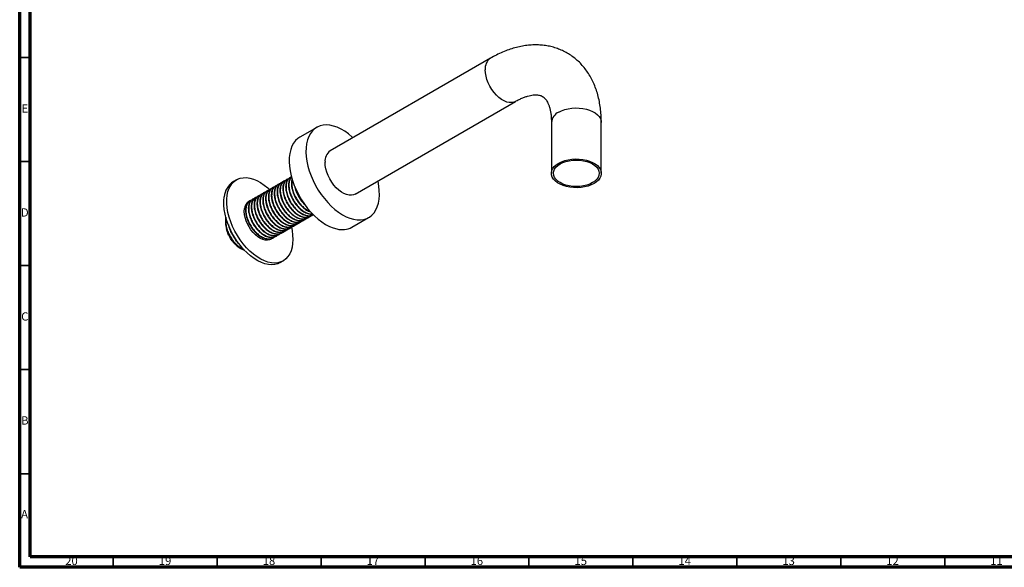
# Model space of a CAD drawing. Units: millimetres. Extents: x 5 to 995, y 5 to 995.
# Drawn here: x 5 to 479, y 5 to 268 of the extents above; entities that cross this region are included whole.
import ezdxf

# ---------------------------------------------------------------- set-up
doc = ezdxf.new("R2010")
doc.units = ezdxf.units.MM
doc.styles.add('SLDTEXTSTYLE0', font='TXT', dxfattribs={"width": 0.75})

msp = doc.modelspace()

# ---------------------------------------------------------------- linework, layer by layer
at = {"color": 5, "linetype": 'Continuous', "lineweight": 70}
for p, q in [((5, 5), (5, 995)), ((10, 10), (10, 990)), ((990, 10), (10, 10)), ((995, 5), (5, 5))]:
    msp.add_line(p, q, dxfattribs=at)
at = {"color": 5, "linetype": 'Continuous', "lineweight": 35}
for p, q in [((10, 250), (5, 250)), ((10, 200), (5, 200)), ((10, 150), (5, 150)), ((10, 100), (5, 100)), ((10, 50), (5, 50)), ((50, 10), (50, 5)), ((100, 10), (100, 5)), ((150, 10), (150, 5)), ((200, 10), (200, 5)), ((250, 10), (250, 5)), ((300, 10), (300, 5)), ((350, 10), (350, 5)), ((400, 10), (400, 5)), ((450, 10), (450, 5))]:
    msp.add_line(p, q, dxfattribs=at)
at = {"color": 7, "linetype": 'Continuous', "lineweight": 25}
for p, q in [((231.46, 249.68), (154.38, 205.19)), ((166.38, 184.41), (243.45, 228.9)), ((260.81, 218.88), (260.81, 194.38)), ((284.81, 194.38), (284.81, 218.88)), ((147.88, 216.45), (139.82, 211.8)), ((109.25, 191.26), (107.84, 190.45)), ((130.99, 189.95), (130.81, 189.85)), ((132.37, 190.75), (132.2, 190.65)), ((133.75, 191.55), (133.58, 191.45)), ((135.13, 192.35), (134.96, 192.25)), ((122.7, 185.17), (122.53, 185.07)), ((124.08, 185.97), (123.91, 185.87)), ((125.46, 186.76), (125.29, 186.66)), ((126.84, 187.56), (126.67, 187.46)), ((128.22, 188.36), (128.05, 188.26)), ((129.61, 189.16), (129.43, 189.06)), ((115.01, 180.54), (114.92, 180.52)), ((115.79, 181.18), (115.62, 181.08)), ((117.17, 181.98), (117, 181.88)), ((118.55, 182.78), (118.38, 182.68)), ((119.93, 183.57), (119.76, 183.47)), ((121.32, 184.37), (121.14, 184.27)), ((139.24, 170.47), (139.41, 170.57)), ((140.62, 171.27), (140.8, 171.37)), ((142, 172.07), (142.18, 172.17)), ((143.39, 172.86), (143.56, 172.96)), ((144.77, 173.66), (144.94, 173.76)), ((146.15, 174.46), (146.22, 174.5)), ((164.82, 168.49), (172.88, 173.15)), ((105.4, 169.82), (105.67, 168.84)), ((132.33, 166.48), (132.51, 166.58)), ((133.72, 167.28), (133.89, 167.38)), ((135.1, 168.08), (135.27, 168.18)), ((136.48, 168.88), (136.65, 168.98)), ((137.86, 169.67), (138.03, 169.77)), ((108.59, 163.21), (108.46, 163.13)), ((126.81, 163.29), (126.98, 163.39)), ((128.19, 164.09), (128.36, 164.19)), ((129.57, 164.89), (129.74, 164.99)), ((130.95, 165.69), (131.12, 165.79)), ((110.17, 160.81), (110.29, 160.67)), ((130.33, 151.47), (131.75, 152.29))]:
    msp.add_line(p, q, dxfattribs=at)
at = {"color": 8, "linetype": 'Continuous', "lineweight": 25, "flags": 128}
for points in [[(243.45, 228.89), (242.75, 228.58), (241.7, 228.36), (240.55, 228.38), (239.34, 228.65), (238.09, 229.16), (236.82, 229.89), (235.57, 230.83), (234.35, 231.96), (233.21, 233.26), (232.16, 234.69), (231.23, 236.22), (230.44, 237.82), (229.81, 239.45), (229.35, 241.09), (229.06, 242.68), (228.97, 244.19)], [(264.32, 223.77), (265.68, 224.45), (267.2, 225), (268.85, 225.41), (270.58, 225.68), (272.36, 225.8), (274.15, 225.76), (275.92, 225.57), (277.61, 225.22), (279.19, 224.74), (280.64, 224.13), (281.91, 223.39), (282.97, 222.56), (283.81, 221.65), (284.4, 220.67), (284.73, 219.65), (284.81, 218.88)]]:
    msp.add_lwpolyline(points, dxfattribs=at)
at = {"color": 7, "linetype": 'Continuous', "lineweight": 25, "flags": 128}
for points in [[(165.35, 211.52), (165.01, 211.83), (163.23, 213.3), (161.42, 214.58), (159.6, 215.64), (157.79, 216.49), (156, 217.1), (154.26, 217.48), (152.59, 217.62), (151, 217.52), (149.51, 217.17), (148.13, 216.59), (146.89, 215.78), (145.79, 214.74), (144.84, 213.49), (144.05, 212.05), (143.44, 210.42), (143.01, 208.63), (142.77, 206.69), (142.71, 204.62), (142.83, 202.45), (143.15, 200.2), (143.64, 197.89), (144.32, 195.55), (145.16, 193.2), (146.16, 190.87), (147.32, 188.58), (148.61, 186.35), (150.03, 184.22), (151.56, 182.2), (153.18, 180.31), (154.88, 178.57), (156.64, 177.01), (158.44, 175.63), (160.25, 174.46), (162.07, 173.5), (163.87, 172.77), (165.63, 172.27), (165.63, 172.27)], [(139.82, 211.8), (138.83, 211.12), (137.72, 210.09), (136.78, 208.84), (135.99, 207.4), (135.38, 205.77), (134.95, 203.98), (134.7, 202.04), (134.64, 199.97), (134.77, 197.8), (135.09, 195.55), (135.58, 193.24), (136.25, 190.9), (137.1, 188.55), (138.1, 186.22), (139.26, 183.93), (140.55, 181.7), (141.97, 179.57), (143.5, 177.54), (145.12, 175.65), (146.82, 173.92), (148.58, 172.35), (150.37, 170.98), (152.19, 169.81), (154.01, 168.85), (155.81, 168.12), (157.57, 167.62)], [(166.38, 184.41), (165.67, 184.08), (164.62, 183.86), (163.48, 183.89), (162.27, 184.16), (161.01, 184.66), (159.75, 185.39), (158.49, 186.34), (157.28, 187.47), (156.14, 188.76), (155.09, 190.19), (154.16, 191.72), (153.37, 193.33), (152.74, 194.96), (152.27, 196.59), (151.99, 198.18), (151.89, 199.7)], [(264.32, 199.28), (265.68, 199.95), (267.2, 200.5), (268.85, 200.92), (270.58, 201.19), (272.36, 201.3), (274.15, 201.26), (275.92, 201.07), (277.61, 200.73), (279.19, 200.24), (280.64, 199.63), (281.91, 198.9), (282.97, 198.06), (283.81, 197.15), (284.4, 196.17), (284.73, 195.15), (284.8, 194.12), (284.6, 193.09), (284.14, 192.09), (283.42, 191.14), (282.47, 190.27), (281.3, 189.48), (279.94, 188.81), (278.42, 188.25), (276.77, 187.84), (275.04, 187.57), (273.26, 187.46), (271.47, 187.5), (269.7, 187.69), (268.01, 188.03), (266.43, 188.51), (264.98, 189.13), (263.71, 189.86), (262.65, 190.69), (261.81, 191.61), (261.22, 192.59), (260.89, 193.6), (260.82, 194.64), (261.02, 195.67), (261.48, 196.67), (262.2, 197.62), (263.16, 198.49), (264.32, 199.28)], [(265.03, 198.87), (266.34, 199.52), (267.82, 200.04), (269.41, 200.42), (271.09, 200.65), (272.81, 200.73), (274.53, 200.65), (276.21, 200.42), (277.8, 200.04), (279.28, 199.52), (280.59, 198.87), (281.71, 198.11), (282.61, 197.26), (283.27, 196.34), (283.67, 195.37), (283.81, 194.38), (283.67, 193.39), (283.27, 192.42), (282.61, 191.5), (281.71, 190.65), (280.59, 189.89), (279.28, 189.24), (277.8, 188.72), (276.21, 188.34), (274.53, 188.11), (272.81, 188.03), (271.09, 188.11), (269.41, 188.34), (267.82, 188.72), (266.34, 189.24), (265.03, 189.89), (263.91, 190.65), (263.01, 191.5), (262.35, 192.42), (261.95, 193.39), (261.81, 194.38), (261.95, 195.37), (262.35, 196.34), (263.01, 197.26), (263.91, 198.11), (265.03, 198.87)], [(104.8, 183.83), (105.18, 185.59), (105.75, 187.18), (106.5, 188.58), (107.41, 189.78), (108.49, 190.76), (109.71, 191.5), (111.06, 192.01), (112.52, 192.28), (114.09, 192.29), (115.73, 192.06), (117.43, 191.58), (119.16, 190.85), (120.91, 189.9), (122.66, 188.73), (124.38, 187.35), (125.21, 186.6)], [(165.63, 172.27), (167.34, 172.02), (168.98, 172), (170.52, 172.22), (171.95, 172.69), (173.27, 173.38), (174.44, 174.31), (175.47, 175.45), (176.34, 176.8), (177.03, 178.34), (177.56, 180.05), (177.89, 181.92), (178.05, 183.93), (178.01, 186.05), (177.79, 188.26), (177.39, 190.54), (177.35, 190.74)], [(130.33, 151.47), (129.22, 150.94), (127.81, 150.56), (126.29, 150.42), (124.69, 150.53), (123.01, 150.89), (121.29, 151.49), (119.55, 152.33), (117.79, 153.39), (116.06, 154.67), (114.36, 156.15), (112.72, 157.8), (111.15, 159.62), (109.68, 161.57), (108.33, 163.64), (107.1, 165.79), (106.02, 168.01), (105.1, 170.26), (104.35, 172.53), (103.78, 174.77), (103.4, 176.97), (103.2, 179.09), (103.2, 181.12), (103.39, 183.02)], [(135.7, 168.42), (136.02, 166.86), (136.31, 164.7), (136.41, 162.62), (136.32, 160.65), (136.03, 158.82), (135.55, 157.14), (134.9, 155.65), (134.07, 154.35), (133.07, 153.26), (131.92, 152.39), (130.63, 151.76), (129.22, 151.37), (127.7, 151.24), (126.1, 151.35), (124.43, 151.7), (122.71, 152.31), (120.96, 153.14), (119.21, 154.21), (117.47, 155.49), (115.77, 156.96), (114.13, 158.62), (112.56, 160.43), (111.1, 162.38), (109.74, 164.45), (108.52, 166.61), (107.44, 168.83), (106.52, 171.08), (105.77, 173.34), (105.2, 175.59), (104.81, 177.78), (104.61, 179.91), (104.61, 181.93), (104.8, 183.83), (104.8, 183.83)], [(114.65, 180.4), (114.88, 180.45), (115.78, 180.54)], [(126.15, 162.95), (126.04, 162.87), (125.18, 162.42), (124.19, 162.21), (123.11, 162.24), (121.96, 162.52), (120.78, 163.05), (119.58, 163.8), (118.41, 164.75), (117.3, 165.89), (116.26, 167.18), (115.34, 168.59), (114.55, 170.08), (113.92, 171.61), (113.45, 173.15), (113.17, 174.66), (113.07, 176.09), (113.17, 177.4)]]:
    msp.add_lwpolyline(points, dxfattribs=at)
at = {"color": 8, "linetype": 'Continuous', "lineweight": 25}
for centre, start, end in [((234.87, 244.83), 125.1176, 186.1817), ((266.72, 218.34), 113.8151, 174.8647)]:
    msp.add_arc(centre, 5.94, start, end, dxfattribs=at)
at = {"color": 7, "linetype": 'Continuous', "lineweight": 25}
for centre, radius, start, end in [((157.8, 200.34), 5.94, 125.1318, 186.1804), ((113.28, 182.14), 9.93, 123.2318, 174.9364), ((117.78, 177), 4.63, 123.2031, 174.9652), ((126.62, 175.31), 21.93, 198.5979, 221.3967), ((160.09, 177.22), 9.92, 255.3029, 298.4394)]:
    msp.add_arc(centre, radius, start, end, dxfattribs=at)
for points, knots in [([(284.81, 218.88), (284.8, 219.5), (284.79, 221.26), (284.6, 224.11), (284.19, 227.38), (283.56, 230.55), (282.73, 233.6), (281.69, 236.5), (280.46, 239.23), (279.04, 241.78), (277.45, 244.14), (275.69, 246.3), (273.79, 248.25), (271.74, 250), (269.58, 251.52), (267.3, 252.84), (264.92, 253.93), (262.44, 254.81), (259.89, 255.47), (257.26, 255.91), (254.56, 256.12), (251.8, 256.12), (248.98, 255.88), (246.11, 255.42), (243.2, 254.73), (240.26, 253.81), (237.31, 252.66), (234.36, 251.3), (232.42, 250.22), (231.46, 249.68)], [0, 0, 0, 0, 0.022082, 0.062758, 0.103437, 0.143925, 0.184077, 0.223744, 0.262794, 0.30114, 0.338747, 0.375639, 0.411886, 0.447594, 0.482893, 0.517926, 0.552841, 0.587742, 0.622778, 0.658095, 0.693825, 0.730081, 0.766949, 0.804476, 0.842665, 0.881471, 0.920807, 0.960556, 1, 1, 1, 1]), ([(243.45, 228.9), (243.77, 229.08), (244.69, 229.6), (246.16, 230.32), (247.82, 231.01), (249.36, 231.52), (250.78, 231.86), (252.06, 232.06), (253.19, 232.13), (254.18, 232.08), (255.04, 231.94), (255.8, 231.71), (256.52, 231.36), (257.18, 230.89), (257.82, 230.25), (258.37, 229.53), (258.9, 228.62), (259.42, 227.52), (259.88, 226.18), (260.27, 224.67), (260.57, 222.97), (260.75, 221.14), (260.81, 219.74), (260.81, 218.98), (260.81, 218.88)], [0, 0, 0, 0, 0.0233806, 0.067785, 0.1119993, 0.15614, 0.200349, 0.2448819, 0.2901576, 0.3368286, 0.3859473, 0.4393346, 0.5004905, 0.5759024, 0.6292256, 0.6776408, 0.723058, 0.7711839, 0.817311, 0.8623752, 0.9069642, 0.9514216, 0.9935439, 1, 1, 1, 1]), ([(130.83, 189.83), (130.48, 189.59), (129.72, 189.06), (129.02, 187.58), (128.73, 185.63), (128.93, 183.35), (129.63, 180.92), (130.77, 178.46), (132.3, 176.16), (134.13, 174.17), (136.12, 172.66), (138.18, 171.69), (140.12, 171.46), (141.44, 171.62), (141.93, 172.06), (141.98, 172.1)], [0, 0, 0, 0, 0.069318, 0.151625, 0.23388, 0.315485, 0.398101, 0.479566, 0.563665, 0.647298, 0.730798, 0.814958, 0.902003, 0.990242, 1, 1, 1, 1]), ([(131.59, 190.11), (131.39, 190.07), (130.59, 189.92), (129.74, 188.88), (129.09, 187.26), (128.91, 185.38), (129.16, 183.25), (129.81, 181), (130.85, 178.75), (132.2, 176.63), (133.81, 174.76), (135.6, 173.22), (137.49, 172.14), (139.37, 171.58), (141.13, 171.67), (142.32, 172.05), (142.75, 172.61), (142.79, 172.66)], [0, 0, 0, 0, 0.030306, 0.119451, 0.190499, 0.260995, 0.331349, 0.40243, 0.472501, 0.543343, 0.614195, 0.684259, 0.758703, 0.832306, 0.906298, 0.99017, 1, 1, 1, 1]), ([(132.21, 190.63), (131.86, 190.39), (131.11, 189.85), (130.4, 188.38), (130.11, 186.43), (130.31, 184.15), (131.01, 181.72), (132.15, 179.26), (133.68, 176.96), (135.51, 174.97), (137.5, 173.45), (139.56, 172.49), (141.5, 172.25), (142.82, 172.42), (143.32, 172.85), (143.36, 172.9)], [0, 0, 0, 0, 0.069318, 0.151625, 0.23388, 0.315485, 0.398101, 0.479566, 0.563665, 0.647298, 0.730798, 0.814958, 0.902003, 0.990242, 1, 1, 1, 1]), ([(132.97, 190.91), (132.77, 190.87), (131.98, 190.72), (131.12, 189.67), (130.47, 188.06), (130.3, 186.17), (130.54, 184.05), (131.2, 181.8), (132.23, 179.55), (133.58, 177.43), (135.19, 175.56), (136.98, 174.02), (138.87, 172.94), (140.76, 172.37), (142.52, 172.47), (143.71, 172.85), (144.13, 173.4), (144.17, 173.46)], [0, 0, 0, 0, 0.030306, 0.119451, 0.190499, 0.260995, 0.331349, 0.40243, 0.472501, 0.543343, 0.614195, 0.684259, 0.758703, 0.832306, 0.906298, 0.99017, 1, 1, 1, 1]), ([(133.59, 191.43), (133.24, 191.18), (132.49, 190.65), (131.79, 189.18), (131.49, 187.23), (131.7, 184.95), (132.39, 182.51), (133.53, 180.06), (135.06, 177.75), (136.89, 175.77), (138.88, 174.25), (140.94, 173.29), (142.88, 173.05), (144.2, 173.22), (144.7, 173.65), (144.75, 173.69)], [0, 0, 0, 0, 0.069318, 0.151625, 0.23388, 0.315485, 0.398101, 0.479566, 0.563665, 0.647298, 0.730798, 0.814958, 0.902003, 0.990242, 1, 1, 1, 1]), ([(134.35, 191.71), (134.15, 191.67), (133.36, 191.52), (132.51, 190.47), (131.85, 188.86), (131.68, 186.97), (131.92, 184.85), (132.58, 182.6), (133.61, 180.35), (134.97, 178.23), (136.57, 176.36), (138.37, 174.82), (140.25, 173.73), (142.14, 173.17), (143.9, 173.27), (145.09, 173.65), (145.51, 174.2), (145.56, 174.26)], [0, 0, 0, 0, 0.030306, 0.119451, 0.190499, 0.260995, 0.331349, 0.40243, 0.472501, 0.543343, 0.614195, 0.684259, 0.758703, 0.832306, 0.906298, 0.99017, 1, 1, 1, 1]), ([(134.97, 192.23), (134.63, 191.98), (133.87, 191.45), (133.17, 189.97), (132.87, 188.02), (133.08, 185.74), (133.77, 183.31), (134.91, 180.85), (136.44, 178.55), (138.27, 176.56), (140.26, 175.05), (142.32, 174.09), (144.27, 173.85), (145.59, 174.02), (146.08, 174.45), (146.13, 174.49)], [0, 0, 0, 0, 0.069318, 0.151625, 0.23388, 0.315485, 0.398101, 0.479566, 0.563665, 0.647298, 0.730798, 0.814958, 0.902003, 0.990242, 1, 1, 1, 1]), ([(135.74, 192.5), (135.53, 192.47), (134.74, 192.31), (133.89, 191.27), (133.23, 189.65), (133.06, 187.77), (133.3, 185.65), (133.96, 183.4), (134.99, 181.14), (136.35, 179.02), (137.95, 177.15), (139.75, 175.62), (141.64, 174.52), (143.5, 173.99), (145.12, 173.97), (145.93, 174.44), (146.28, 174.64)], [0, 0, 0, 0, 0.03147, 0.124039, 0.197817, 0.27102, 0.344076, 0.417888, 0.49065, 0.564213, 0.637787, 0.710543, 0.787846, 0.864276, 0.94111, 1, 1, 1, 1]), ([(135.8, 192.56), (135.66, 192.45), (135.11, 192.03), (134.56, 190.76), (134.25, 188.83), (134.46, 186.54), (135.15, 184.11), (136.29, 181.65), (137.82, 179.35), (139.65, 177.36), (141.65, 175.83), (143.68, 174.93), (145.19, 174.59), (145.88, 174.79), (146, 174.82)], [0, 0, 0, 0, 0.034268, 0.127553, 0.220781, 0.313271, 0.406907, 0.49924, 0.594557, 0.689346, 0.783984, 0.87937, 0.978026, 1, 1, 1, 1]), ([(135.84, 192.46), (135.63, 192.29), (135.08, 191.81), (134.63, 190.42), (134.44, 188.57), (134.68, 186.44), (135.34, 184.19), (136.37, 181.94), (137.73, 179.82), (139.34, 177.95), (141.13, 176.41), (143.01, 175.34), (144.67, 174.8), (145.57, 174.87), (145.91, 174.9)], [0, 0, 0, 0, 0.05031, 0.139285, 0.227566, 0.315672, 0.404688, 0.492438, 0.581154, 0.669883, 0.757626, 0.850853, 0.943027, 1, 1, 1, 1]), ([(136.06, 191.62), (136.04, 191.58), (135.77, 191.05), (135.67, 189.58), (135.83, 187.35), (136.54, 184.9), (137.67, 182.45), (139.21, 180.14), (141.03, 178.17), (143.01, 176.63), (144.32, 176.1), (144.96, 175.84)], [0, 0, 0, 0, 0.009723, 0.133096, 0.255494, 0.379408, 0.501597, 0.627735, 0.753175, 0.878415, 1, 1, 1, 1]), ([(136.17, 191.44), (136.13, 191.35), (135.89, 190.77), (135.84, 189.34), (136.06, 187.25), (136.72, 184.99), (137.75, 182.74), (139.11, 180.62), (140.72, 178.74), (142.51, 177.24), (143.9, 176.34), (144.63, 176.14), (144.75, 176.11)], [0, 0, 0, 0, 0.020488, 0.1391, 0.257475, 0.377073, 0.494971, 0.614167, 0.73338, 0.851268, 0.976524, 1, 1, 1, 1]), ([(122.54, 185.05), (122.19, 184.8), (121.43, 184.27), (120.73, 182.8), (120.44, 180.85), (120.64, 178.56), (121.34, 176.13), (122.48, 173.67), (124.01, 171.37), (125.84, 169.39), (127.83, 167.87), (129.89, 166.91), (131.83, 166.67), (133.15, 166.84), (133.64, 167.27), (133.69, 167.31)], [0, 0, 0, 0, 0.069318, 0.151625, 0.23388, 0.315485, 0.398101, 0.479566, 0.563665, 0.647298, 0.730798, 0.814958, 0.902003, 0.990242, 1, 1, 1, 1]), ([(123.3, 185.33), (123.1, 185.29), (122.3, 185.13), (121.45, 184.09), (120.8, 182.47), (120.62, 180.59), (120.87, 178.47), (121.52, 176.22), (122.56, 173.97), (123.91, 171.85), (125.52, 169.98), (127.31, 168.44), (129.2, 167.35), (131.09, 166.79), (132.84, 166.88), (134.03, 167.27), (134.46, 167.82), (134.5, 167.88)], [0, 0, 0, 0, 0.030306, 0.119451, 0.190499, 0.260995, 0.331349, 0.40243, 0.472501, 0.543343, 0.614195, 0.684259, 0.758703, 0.832306, 0.906298, 0.99017, 1, 1, 1, 1]), ([(123.92, 185.85), (123.57, 185.6), (122.82, 185.07), (122.11, 183.59), (121.82, 181.64), (122.03, 179.36), (122.72, 176.93), (123.86, 174.47), (125.39, 172.17), (127.22, 170.18), (129.21, 168.67), (131.27, 167.7), (133.21, 167.47), (134.53, 167.64), (135.03, 168.07), (135.08, 168.11)], [0, 0, 0, 0, 0.069318, 0.151625, 0.23388, 0.315485, 0.398101, 0.479566, 0.563665, 0.647298, 0.730798, 0.814958, 0.902003, 0.990242, 1, 1, 1, 1]), ([(124.68, 186.12), (124.48, 186.08), (123.69, 185.93), (122.83, 184.89), (122.18, 183.27), (122.01, 181.39), (122.25, 179.26), (122.91, 177.02), (123.94, 174.76), (125.3, 172.64), (126.9, 170.77), (128.7, 169.23), (130.58, 168.15), (132.47, 167.59), (134.23, 167.68), (135.42, 168.06), (135.84, 168.62), (135.88, 168.68)], [0, 0, 0, 0, 0.030306, 0.119451, 0.190499, 0.260995, 0.331349, 0.40243, 0.472501, 0.543343, 0.614195, 0.684259, 0.758703, 0.832306, 0.906298, 0.99017, 1, 1, 1, 1]), ([(125.3, 186.64), (124.96, 186.4), (124.2, 185.86), (123.5, 184.39), (123.2, 182.44), (123.41, 180.16), (124.1, 177.73), (125.24, 175.27), (126.77, 172.97), (128.6, 170.98), (130.59, 169.47), (132.65, 168.5), (134.59, 168.27), (135.91, 168.43), (136.41, 168.87), (136.46, 168.91)], [0, 0, 0, 0, 0.069318, 0.151625, 0.23388, 0.315485, 0.398101, 0.479566, 0.563665, 0.647298, 0.730798, 0.814958, 0.902003, 0.990242, 1, 1, 1, 1]), ([(126.07, 186.92), (125.86, 186.88), (125.07, 186.73), (124.22, 185.69), (123.56, 184.07), (123.39, 182.18), (123.63, 180.06), (124.29, 177.81), (125.32, 175.56), (126.68, 173.44), (128.28, 171.57), (130.08, 170.03), (131.96, 168.95), (133.85, 168.39), (135.61, 168.48), (136.8, 168.86), (137.22, 169.42), (137.27, 169.47)], [0, 0, 0, 0, 0.030306, 0.119451, 0.190499, 0.260995, 0.331349, 0.40243, 0.472501, 0.543343, 0.614195, 0.684259, 0.758703, 0.832306, 0.906298, 0.99017, 1, 1, 1, 1]), ([(126.68, 187.44), (126.34, 187.2), (125.58, 186.66), (124.88, 185.19), (124.58, 183.24), (124.79, 180.96), (125.48, 178.53), (126.62, 176.07), (128.15, 173.77), (129.98, 171.78), (131.97, 170.26), (134.03, 169.3), (135.98, 169.06), (137.3, 169.23), (137.79, 169.66), (137.84, 169.71)], [0, 0, 0, 0, 0.069318, 0.151625, 0.23388, 0.315485, 0.398101, 0.479566, 0.563665, 0.647298, 0.730798, 0.814958, 0.902003, 0.990242, 1, 1, 1, 1]), ([(127.45, 187.72), (127.24, 187.68), (126.45, 187.53), (125.6, 186.48), (124.94, 184.87), (124.77, 182.98), (125.01, 180.86), (125.67, 178.61), (126.7, 176.36), (128.06, 174.24), (129.66, 172.37), (131.46, 170.83), (133.35, 169.74), (135.23, 169.18), (136.99, 169.28), (138.18, 169.66), (138.6, 170.21), (138.65, 170.27)], [0, 0, 0, 0, 0.030306, 0.119451, 0.190499, 0.260995, 0.331349, 0.40243, 0.472501, 0.543343, 0.614195, 0.684259, 0.758703, 0.832306, 0.906298, 0.99017, 1, 1, 1, 1]), ([(128.06, 188.24), (127.72, 187.99), (126.96, 187.46), (126.26, 185.99), (125.96, 184.04), (126.17, 181.76), (126.86, 179.32), (128, 176.86), (129.53, 174.56), (131.36, 172.58), (133.35, 171.06), (135.41, 170.1), (137.36, 169.86), (138.68, 170.03), (139.17, 170.46), (139.22, 170.5)], [0, 0, 0, 0, 0.069318, 0.151625, 0.23388, 0.315485, 0.398101, 0.479566, 0.563665, 0.647298, 0.730798, 0.814958, 0.902003, 0.990242, 1, 1, 1, 1]), ([(128.83, 188.52), (128.63, 188.48), (127.83, 188.32), (126.98, 187.28), (126.32, 185.67), (126.15, 183.78), (126.39, 181.66), (127.05, 179.41), (128.08, 177.16), (129.44, 175.04), (131.05, 173.17), (132.84, 171.63), (134.73, 170.54), (136.61, 169.98), (138.37, 170.07), (139.56, 170.46), (139.99, 171.01), (140.03, 171.07)], [0, 0, 0, 0, 0.030306, 0.119451, 0.190499, 0.260995, 0.331349, 0.40243, 0.472501, 0.543343, 0.614195, 0.684259, 0.758703, 0.832306, 0.906298, 0.99017, 1, 1, 1, 1]), ([(129.45, 189.04), (129.1, 188.79), (128.34, 188.26), (127.64, 186.78), (127.35, 184.83), (127.55, 182.55), (128.24, 180.12), (129.39, 177.66), (130.92, 175.36), (132.74, 173.37), (134.73, 171.86), (136.8, 170.9), (138.74, 170.66), (140.06, 170.83), (140.55, 171.26), (140.6, 171.3)], [0, 0, 0, 0, 0.069318, 0.151625, 0.23388, 0.315485, 0.398101, 0.479566, 0.563665, 0.647298, 0.730798, 0.814958, 0.902003, 0.990242, 1, 1, 1, 1]), ([(130.21, 189.31), (130.01, 189.28), (129.21, 189.12), (128.36, 188.08), (127.71, 186.46), (127.53, 184.58), (127.77, 182.45), (128.43, 180.21), (129.47, 177.95), (130.82, 175.83), (132.43, 173.96), (134.22, 172.42), (136.11, 171.34), (137.99, 170.78), (139.75, 170.87), (140.94, 171.25), (141.37, 171.81), (141.41, 171.87)], [0, 0, 0, 0, 0.030306, 0.119451, 0.190499, 0.260995, 0.331349, 0.40243, 0.472501, 0.543343, 0.614195, 0.684259, 0.758703, 0.832306, 0.906298, 0.99017, 1, 1, 1, 1]), ([(137.3, 188.12), (137.3, 188.12), (137.37, 187.37), (137.95, 185.69), (139.05, 183.26), (140.49, 181.05), (141.63, 179.89), (142.14, 179.36)], [0, 0, 0, 0, 0.000387, 0.260161, 0.516318, 0.780755, 1, 1, 1, 1]), ([(115.63, 181.06), (115.28, 180.82), (114.53, 180.28), (113.83, 178.81), (113.53, 176.86), (113.74, 174.58), (114.43, 172.15), (115.57, 169.69), (117.1, 167.39), (118.93, 165.4), (120.92, 163.88), (122.98, 162.92), (124.92, 162.68), (126.24, 162.85), (126.74, 163.28), (126.79, 163.33)], [0, 0, 0, 0, 0.069318, 0.151625, 0.23388, 0.315485, 0.398101, 0.479566, 0.563665, 0.647298, 0.730798, 0.814958, 0.902003, 0.990242, 1, 1, 1, 1]), ([(116.39, 181.34), (116.19, 181.3), (115.4, 181.15), (114.54, 180.1), (113.89, 178.49), (113.72, 176.6), (113.96, 174.48), (114.62, 172.23), (115.65, 169.98), (117.01, 167.86), (118.61, 165.99), (120.41, 164.45), (122.29, 163.36), (124.18, 162.8), (125.94, 162.9), (127.13, 163.28), (127.55, 163.83), (127.6, 163.89)], [0, 0, 0, 0, 0.030306, 0.119451, 0.190499, 0.260995, 0.331349, 0.40243, 0.472501, 0.543343, 0.614195, 0.684259, 0.758703, 0.832306, 0.906298, 0.99017, 1, 1, 1, 1]), ([(117.01, 181.86), (116.67, 181.61), (115.91, 181.08), (115.21, 179.6), (114.91, 177.66), (115.12, 175.37), (115.81, 172.94), (116.95, 170.48), (118.48, 168.18), (120.31, 166.2), (122.3, 164.68), (124.36, 163.72), (126.31, 163.48), (127.63, 163.65), (128.12, 164.08), (128.17, 164.12)], [0, 0, 0, 0, 0.069318, 0.151625, 0.23388, 0.315485, 0.398101, 0.479566, 0.563665, 0.647298, 0.730798, 0.814958, 0.902003, 0.990242, 1, 1, 1, 1]), ([(117.78, 182.14), (117.57, 182.1), (116.78, 181.94), (115.93, 180.9), (115.27, 179.28), (115.1, 177.4), (115.34, 175.28), (116, 173.03), (117.03, 170.78), (118.39, 168.65), (119.99, 166.79), (121.79, 165.25), (123.67, 164.16), (125.56, 163.6), (127.32, 163.69), (128.51, 164.08), (128.93, 164.63), (128.98, 164.69)], [0, 0, 0, 0, 0.030306, 0.119451, 0.190499, 0.260995, 0.331349, 0.40243, 0.472501, 0.543343, 0.614195, 0.684259, 0.758703, 0.832306, 0.906298, 0.99017, 1, 1, 1, 1]), ([(118.39, 182.66), (118.05, 182.41), (117.29, 181.88), (116.59, 180.4), (116.29, 178.45), (116.5, 176.17), (117.19, 173.74), (118.33, 171.28), (119.86, 168.98), (121.69, 166.99), (123.68, 165.48), (125.74, 164.51), (127.69, 164.28), (129.01, 164.45), (129.5, 164.88), (129.55, 164.92)], [0, 0, 0, 0, 0.069318, 0.151625, 0.23388, 0.315485, 0.398101, 0.479566, 0.563665, 0.647298, 0.730798, 0.814958, 0.902003, 0.990242, 1, 1, 1, 1]), ([(119.16, 182.93), (118.96, 182.89), (118.16, 182.74), (117.31, 181.7), (116.65, 180.08), (116.48, 178.2), (116.72, 176.07), (117.38, 173.83), (118.41, 171.57), (119.77, 169.45), (121.37, 167.58), (123.17, 166.04), (125.06, 164.96), (126.94, 164.4), (128.7, 164.49), (129.89, 164.87), (130.31, 165.43), (130.36, 165.49)], [0, 0, 0, 0, 0.030306, 0.119451, 0.190499, 0.260995, 0.331349, 0.40243, 0.472501, 0.543343, 0.614195, 0.684259, 0.758703, 0.832306, 0.906298, 0.99017, 1, 1, 1, 1]), ([(119.78, 183.45), (119.43, 183.21), (118.67, 182.67), (117.97, 181.2), (117.67, 179.25), (117.88, 176.97), (118.57, 174.54), (119.71, 172.08), (121.25, 169.78), (123.07, 167.79), (125.06, 166.28), (127.12, 165.31), (129.07, 165.07), (130.39, 165.24), (130.88, 165.68), (130.93, 165.72)], [0, 0, 0, 0, 0.069318, 0.151625, 0.23388, 0.315485, 0.398101, 0.479566, 0.563665, 0.647298, 0.730798, 0.814958, 0.902003, 0.990242, 1, 1, 1, 1]), ([(120.54, 183.73), (120.34, 183.69), (119.54, 183.54), (118.69, 182.5), (118.03, 180.88), (117.86, 178.99), (118.1, 176.87), (118.76, 174.62), (119.79, 172.37), (121.15, 170.25), (122.76, 168.38), (124.55, 166.84), (126.44, 165.76), (128.32, 165.2), (130.08, 165.29), (131.27, 165.67), (131.7, 166.23), (131.74, 166.28)], [0, 0, 0, 0, 0.030306, 0.119451, 0.190499, 0.260995, 0.331349, 0.40243, 0.472501, 0.543343, 0.614195, 0.684259, 0.758703, 0.832306, 0.906298, 0.99017, 1, 1, 1, 1]), ([(121.16, 184.25), (120.81, 184.01), (120.05, 183.47), (119.35, 182), (119.06, 180.05), (119.26, 177.77), (119.95, 175.34), (121.1, 172.88), (122.63, 170.58), (124.46, 168.59), (126.44, 167.07), (128.51, 166.11), (130.45, 165.87), (131.77, 166.04), (132.26, 166.47), (132.31, 166.52)], [0, 0, 0, 0, 0.069318, 0.151625, 0.23388, 0.315485, 0.398101, 0.479566, 0.563665, 0.647298, 0.730798, 0.814958, 0.902003, 0.990242, 1, 1, 1, 1]), ([(121.92, 184.53), (121.72, 184.49), (120.92, 184.34), (120.07, 183.29), (119.42, 181.68), (119.24, 179.79), (119.49, 177.67), (120.14, 175.42), (121.18, 173.17), (122.53, 171.05), (124.14, 169.18), (125.93, 167.64), (127.82, 166.55), (129.7, 165.99), (131.46, 166.09), (132.65, 166.47), (133.08, 167.02), (133.12, 167.08)], [0, 0, 0, 0, 0.030306, 0.119451, 0.190499, 0.260995, 0.331349, 0.40243, 0.472501, 0.543343, 0.614195, 0.684259, 0.758703, 0.832306, 0.906298, 0.99017, 1, 1, 1, 1]), ([(104.25, 173.2), (104.24, 173.18), (103.98, 172.67), (103.89, 171.24), (104.06, 169), (104.76, 166.56), (105.9, 164.11), (107.43, 161.8), (109.26, 159.83), (111.16, 158.33), (112.41, 157.83), (112.98, 157.59)], [0, 0, 0, 0, 0.003195, 0.129, 0.253809, 0.380166, 0.504763, 0.633387, 0.761299, 0.889007, 1, 1, 1, 1]), ([(104.32, 172.92), (104.31, 172.89), (104.1, 172.37), (104.07, 170.99), (104.28, 168.9), (104.95, 166.65), (105.98, 164.39), (107.33, 162.28), (108.94, 160.4), (110.73, 158.9), (112.04, 158.03), (112.7, 157.85), (112.74, 157.84)], [0, 0, 0, 0, 0.007271, 0.129455, 0.251395, 0.374595, 0.496043, 0.618829, 0.741632, 0.86307, 0.992098, 1, 1, 1, 1]), ([(109.28, 159.67), (109.06, 159.87), (108.48, 160.39), (107.59, 161.37), (106.67, 162.63), (105.85, 164), (105.19, 165.43), (104.73, 166.68), (104.57, 167.42), (104.51, 167.69)], [0, 0, 0, 0, 0.10007, 0.260489, 0.420907, 0.583644, 0.74638, 0.906799, 1, 1, 1, 1]), ([(108.46, 163.13), (107.95, 163.93), (106.92, 165.54), (106.07, 167.55), (105.71, 168.7), (105.67, 168.84)], [0, 0, 0, 0, 0.460661, 0.930747, 1, 1, 1, 1]), ([(110.8, 160.19), (110.61, 160.36), (109.72, 161.19), (109.05, 162.21), (108.52, 163.04), (108.46, 163.13)], [0, 0, 0, 0, 0.189254, 0.907603, 1, 1, 1, 1]), ([(125.55, 162.68), (125.75, 162.73), (126.01, 162.81), (126.17, 163.03), (126.21, 163.09)], [0, 0, 0, 0, 0.734269, 1, 1, 1, 1]), ([(113.17, 157.42), (113.05, 157.44), (112.56, 157.52), (111.64, 157.94), (110.44, 158.65), (109.67, 159.33), (109.28, 159.67)], [0, 0, 0, 0, 0.0940077, 0.3930053, 0.6965026, 1, 1, 1, 1]), ([(109.28, 159.67), (109.86, 159.2), (110.51, 158.68), (111.15, 158.45), (111.21, 158.42)], [0, 0, 0, 0, 0.904562, 1, 1, 1, 1])]:
    msp.add_open_spline(points, degree=3, knots=knots, dxfattribs=at)

# ---------------------------------------------------------------- texts
at = {"color": 7, "linetype": 'Continuous', "lineweight": 0, "attachment_point": 2, "style": 'SLDTEXTSTYLE0'}
for s, insert, char_height in [('E', (7.51, 227.56), 3.97), ('D', (7.45, 177.56), 3.97), ('C', (7.46, 127.56), 3.97), ('B', (7.47, 77.56), 3.97), ('A', (7.34, 32.56), 3.97), ('20', (29.92, 10.06), 3.969), ('19', (74.92, 10.06), 3.969), ('18', (124.92, 10.06), 3.969), ('17', (174.92, 10.06), 3.969), ('16', (224.92, 10.06), 3.969), ('15', (274.92, 10.06), 3.969), ('14', (324.92, 10.06), 3.969), ('13', (374.92, 10.06), 3.969), ('12', (424.92, 10.06), 3.969), ('11', (474.92, 10.06), 3.969)]:
    msp.add_mtext(s, dxfattribs=dict(at, insert=insert, char_height=char_height))

doc.saveas('drawing.dxf')
